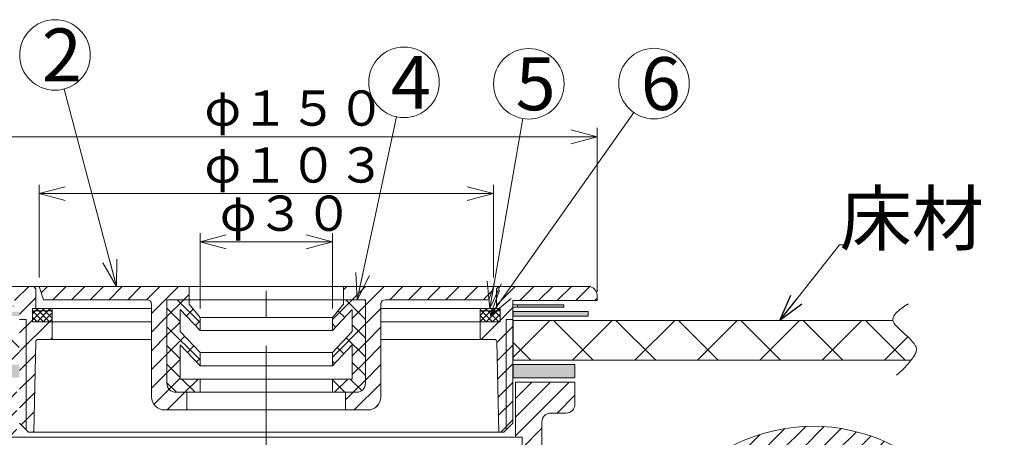
# Model space of a CAD drawing. Units: inches. Extents: x -515 to 25, y -159 to 621.
# Drawn here: x -382 to -159, y 277 to 372 of the extents above; entities that cross this region are included whole.
import ezdxf

# ---------------------------------------------------------------- set-up
doc = ezdxf.new("R2010")
doc.units = ezdxf.units.IN
doc.header["$LTSCALE"] = 2
doc.header["$MEASUREMENT"] = 0
doc.header["$PDMODE"] = 65
doc.header["$PDSIZE"] = 0.2
for name, pattern in [('CENTER2', [28.575, 19.05, -3.175, 3.175, -3.175]), ('DIVIDE', [1.25, 0.5, -0.25, 0, -0.25, 0, -0.25]), ('PHANTOM2', [31.75, 15.875, -3.175, 3.175, -3.175, 3.175, -3.175])]:
    doc.linetypes.add(name, pattern=pattern)
doc.layers.get('DEFPOINTS').update_dxf_attribs({"color": 3, "linetype": 'DIVIDE', "lineweight": 0})
doc.layers.add('1', color=7, linetype='Continuous', lineweight=0)
doc.styles.add('DIMSTANDARD', font='MONOTXT.shx', dxfattribs={"width": 0.75, "bigfont": 'EXTFONT.shx'})
doc.styles.add('MTSTANDARD1', font='MONOTXT.shx', dxfattribs={"width": 0.8, "bigfont": 'EXTFONT.shx'})
doc.styles.add('MTSTANDARD6', font='MONOTXT.shx', dxfattribs={"width": 0.875, "bigfont": 'EXTFONT.shx'})
doc.styles.add('MTSTANDARD8', font='MONOTXT.shx', dxfattribs={"bigfont": 'EXTFONT.shx'})
doc.styles.get("Standard").update_dxf_attribs({"font": 'MONOTXT.shx', "width": 0.8, "bigfont": 'EXTFONT.shx'})
doc.dimstyles.new('DIMSTYEX_1', dxfattribs={"dimscale": 2, "dimtxt": 4.48, "dimasz": 2, "dimexe": 1, "dimexo": 1, "dimgap": 0, "dimtad": 3, "dimdec": 1, "dimdsep": 46, "dimtxsty": 'DIMSTANDARD', "dimblk": 'OPEN30', "dimblk1": 'OPEN30', "dimblk2": 'OPEN30', "dimsah": 1, "dimcen": 0, "dimclrd": 7, "dimclre": 7, "dimclrt": 2, "dimadec": 3, "dimazin": 2, "dimtfac": 0.5, "dimtdec": 1, "dimtofl": 0, "dimtmove": 0, "dimatfit": 3, "dimfxl": 1, "dimtolj": 1, "dimtzin": 0, "dimlwd": -1, "dimlwe": -1, "dimarcsym": 0})
doc.dimstyles.new('DIMSTYEX_10', dxfattribs={"dimscale": 2, "dimtxt": 4, "dimasz": 3, "dimexe": 1, "dimexo": 1, "dimgap": 0, "dimtad": 3, "dimdec": 3, "dimdsep": 46, "dimtxsty": 'Standard', "dimblk": 'OPEN30', "dimcen": 0, "dimclrd": 1, "dimclre": 1, "dimclrt": 7, "dimadec": 3, "dimazin": 2, "dimtfac": 0.5, "dimtdec": 4, "dimtofl": 0, "dimtmove": 0, "dimatfit": 3, "dimldrblk": 'OPEN30', "dimfxl": 1, "dimtolj": 1, "dimtzin": 0, "dimlwd": -1, "dimlwe": -1, "dimarcsym": 0})
doc.dimstyles.new('DIMSTYEX_6', dxfattribs={"dimscale": 2, "dimtxt": 3.584, "dimasz": 3, "dimexe": 1, "dimexo": 1, "dimgap": 0, "dimtad": 3, "dimdec": 3, "dimdsep": 46, "dimtxsty": 'DIMSTANDARD', "dimblk": 'OPEN30', "dimblk1": 'OPEN30', "dimblk2": 'OPEN30', "dimsah": 1, "dimcen": 0, "dimclrd": 3, "dimclre": 3, "dimclrt": 2, "dimadec": 3, "dimazin": 2, "dimtfac": 0.5, "dimtdec": 3, "dimtofl": 0, "dimtmove": 0, "dimatfit": 3, "dimfxl": 1, "dimtolj": 1, "dimtzin": 0, "dimlwd": -1, "dimlwe": -1, "dimarcsym": 0})
doc.dimstyles.new('DIMSTYEX_7', dxfattribs={"dimscale": 2, "dimtxt": 3.584, "dimasz": 3, "dimexe": 1, "dimexo": 1, "dimgap": 0, "dimtad": 3, "dimdec": 3, "dimdsep": 46, "dimtxsty": 'DIMSTANDARD', "dimblk": 'OPEN30', "dimblk1": 'OPEN30', "dimblk2": 'OPEN30', "dimsah": 1, "dimcen": 0, "dimclrd": 3, "dimclre": 3, "dimclrt": 2, "dimadec": 3, "dimazin": 2, "dimtfac": 0.5, "dimtdec": 3, "dimtofl": 0, "dimtmove": 0, "dimatfit": 3, "dimfxl": 1, "dimtolj": 1, "dimtzin": 0, "dimlwd": -1, "dimlwe": -1, "dimarcsym": 0})
pattern_1 = [(45, (0, 0), (-2.12132, 2.12132), [])]
pattern_2 = [(45, (0, 0), (-2.12132, 2.12132), []), (135, (0, 0), (-2.12132, -2.12132), [])]
pattern_3 = [(45, (0, 0), (-2.12132, 2.12132), [])]
pattern_4 = [(45, (0, 0), (-2.12132, 2.12132), [])]

# ---------------------------------------------------------------- blocks, each defined once
blk = doc.blocks.new('_OPEN30')
at = {"color": 0, "linetype": 'ByBlock', "lineweight": -2}
for p, q in [((-1, 0.268), (0, 0)), ((-1, 0.268), (0, 0)), ((0, 0), (-1, -0.268)), ((0, 0), (-1, 0)), ((0, 0), (-1, -0.268)), ((0, 0), (-1, 0))]:
    blk.add_line(p, q, dxfattribs=at)
blk = doc.blocks.new('_D1')
at = {"layer": '1', "color": 7, "linetype": 'Continuous'}
for p, q in [((-398.36, 289.64), (-445.36, 289.64)), ((-443.36, 289.64), (-443.36, 159.64)), ((-328.36, 159.64), (-445.36, 159.64))]:
    blk.add_line(p, q, dxfattribs=at)
at = {"layer": 'DEFPOINTS', "color": 7, "linetype": 'Continuous'}
for p in [(-396.36, 289.64), (-443.36, 159.64), (-326.36, 159.64)]:
    blk.add_point(p, dxfattribs=at)
at = {"layer": '1', "color": 7, "linetype": 'Continuous', "xscale": 3.939231012048822, "yscale": 3.939231012048822, "zscale": 3.939231012048822}
for p, rotation in [((-443.36, 289.64), 90), ((-443.36, 159.64), 270)]:
    blk.add_blockref('_OPEN30', p, dxfattribs=dict(at, rotation=rotation))
at = {"layer": '1', "color": 2, "linetype": 'Continuous', "insert": (-443.36, 212.64), "char_height": 10, "attachment_point": 7, "rotation": 90, "line_spacing_factor": 0.875, "style": 'MTSTANDARD1'}
blk.add_mtext('１３０', dxfattribs=at)
blk = doc.blocks.new('_D8')
at = {"layer": '1', "color": 3, "linetype": 'ByBlock'}
for p, q in [((-401.36, 310.14), (-401.36, 347.29)), ((-251.36, 310.14), (-251.36, 347.29)), ((-401.36, 345.29), (-251.36, 345.29))]:
    blk.add_line(p, q, dxfattribs=at)
at = {"layer": 'DEFPOINTS', "color": 3, "linetype": 'ByBlock'}
for p in [(-251.36, 345.29), (-401.36, 308.14), (-251.36, 308.14)]:
    blk.add_point(p, dxfattribs=at)
at = {"layer": '1', "color": 3, "linetype": 'ByBlock', "xscale": 5.908846518073233, "yscale": 5.908846518073233, "zscale": 5.908846518073233, "rotation": 180}
blk.add_blockref('_OPEN30', (-401.36, 345.29), dxfattribs=at)
at = {"layer": '1', "color": 3, "linetype": 'ByBlock', "xscale": 5.908846518073233, "yscale": 5.908846518073233, "zscale": 5.908846518073233}
blk.add_blockref('_OPEN30', (-251.36, 345.29), dxfattribs=at)
at = {"layer": '1', "color": 2, "linetype": 'Continuous', "insert": (-340.36, 345.29), "char_height": 8, "attachment_point": 7, "line_spacing_factor": 0.78125, "style": 'MTSTANDARD6'}
blk.add_mtext('φ１５０', dxfattribs=at)
blk = doc.blocks.new('_D9')
at = {"layer": '1', "color": 3, "linetype": 'ByBlock'}
for p, q in [((-377.86, 313.34), (-377.86, 334.39)), ((-274.86, 313.34), (-274.86, 334.39)), ((-377.86, 332.39), (-274.86, 332.39))]:
    blk.add_line(p, q, dxfattribs=at)
at = {"layer": 'DEFPOINTS', "color": 3, "linetype": 'ByBlock'}
for p in [(-274.86, 332.39), (-377.86, 311.34), (-274.86, 311.34)]:
    blk.add_point(p, dxfattribs=at)
at = {"layer": '1', "color": 3, "linetype": 'ByBlock', "xscale": 5.908846518073233, "yscale": 5.908846518073233, "zscale": 5.908846518073233, "rotation": 180}
blk.add_blockref('_OPEN30', (-377.86, 332.39), dxfattribs=at)
at = {"layer": '1', "color": 3, "linetype": 'ByBlock', "xscale": 5.908846518073233, "yscale": 5.908846518073233, "zscale": 5.908846518073233}
blk.add_blockref('_OPEN30', (-274.86, 332.39), dxfattribs=at)
at = {"layer": '1', "color": 2, "linetype": 'Continuous', "insert": (-340.36, 332.39), "char_height": 8, "attachment_point": 7, "line_spacing_factor": 0.78125, "style": 'MTSTANDARD6'}
blk.add_mtext('φ１０３', dxfattribs=at)
blk = doc.blocks.new('_D10')
at = {"layer": '1', "color": 3, "linetype": 'ByBlock'}
for p, q in [((-341.36, 306.34), (-341.36, 323.45)), ((-341.36, 321.45), (-311.36, 321.45)), ((-311.36, 306.34), (-311.36, 323.45))]:
    blk.add_line(p, q, dxfattribs=at)
at = {"layer": 'DEFPOINTS', "color": 3, "linetype": 'ByBlock'}
for p in [(-311.36, 321.45), (-341.36, 304.34), (-311.36, 304.34)]:
    blk.add_point(p, dxfattribs=at)
at = {"layer": '1', "color": 3, "linetype": 'ByBlock', "xscale": 5.908846518073233, "yscale": 5.908846518073233, "zscale": 5.908846518073233, "rotation": 180}
blk.add_blockref('_OPEN30', (-341.36, 321.45), dxfattribs=at)
at = {"layer": '1', "color": 3, "linetype": 'ByBlock', "xscale": 5.908846518073233, "yscale": 5.908846518073233, "zscale": 5.908846518073233}
blk.add_blockref('_OPEN30', (-311.36, 321.45), dxfattribs=at)
at = {"layer": '1', "color": 2, "linetype": 'Continuous', "insert": (-336.86, 321.45), "char_height": 8, "attachment_point": 7, "line_spacing_factor": 0.78125, "style": 'MTSTANDARD6'}
blk.add_mtext('φ３０', dxfattribs=at)
blk = doc.blocks.new('BALN1')
at = {"layer": '1', "color": 1, "linetype": 'ByBlock'}
blk.add_circle((-13.97, 52.5), 8, dxfattribs=at)
at = {"layer": '1', "color": 7, "linetype": 'Continuous', "insert": (-16.97, 46.5), "char_height": 12, "attachment_point": 7, "line_spacing_factor": 0.729167, "style": 'MTSTANDARD8'}
blk.add_mtext('{\\fＭＳ Ｐゴシック|b0|i0|c128|p50;\\W1.0;2}', dxfattribs=at)
at = {"layer": '1', "color": 1, "linetype": 'ByBlock'}
blk.add_leader([(0, 0), (-11.91, 44.77)], dimstyle='DIMSTYEX_10', override={"dimclrd": 0}, dxfattribs=at)
blk = doc.blocks.new('BALN3')
at = {"layer": '1', "color": 1, "linetype": 'ByBlock'}
blk.add_circle((10.64, 49.29), 8, dxfattribs=at)
at = {"layer": '1', "color": 7, "linetype": 'Continuous', "insert": (7.64, 43.29), "char_height": 12, "attachment_point": 7, "line_spacing_factor": 0.729167, "style": 'MTSTANDARD8'}
blk.add_mtext('{\\fＭＳ Ｐゴシック|b0|i0|c128|p50;\\W1.0;4}', dxfattribs=at)
at = {"layer": '1', "color": 1, "linetype": 'ByBlock'}
blk.add_leader([(0, 0), (8.95, 41.47)], dimstyle='DIMSTYEX_10', override={"dimclrd": 0}, dxfattribs=at)
blk = doc.blocks.new('BALN4')
at = {"layer": '1', "color": 1, "linetype": 'ByBlock'}
blk.add_circle((8.87, 50.96), 8, dxfattribs=at)
at = {"layer": '1', "color": 7, "linetype": 'Continuous', "insert": (5.87, 44.96), "char_height": 12, "attachment_point": 7, "line_spacing_factor": 0.729167, "style": 'MTSTANDARD8'}
blk.add_mtext('{\\fＭＳ Ｐゴシック|b0|i0|c128|p50;\\W1.0;5}', dxfattribs=at)
at = {"layer": '1', "color": 1, "linetype": 'ByBlock'}
blk.add_leader([(0, 0), (7.5, 43.07)], dimstyle='DIMSTYEX_10', override={"dimclrd": 0}, dxfattribs=at)
blk = doc.blocks.new('BALN5')
at = {"layer": '1', "color": 1, "linetype": 'ByBlock'}
blk.add_circle((37.15, 52.69), 8, dxfattribs=at)
at = {"layer": '1', "color": 7, "linetype": 'Continuous', "insert": (34.15, 46.69), "char_height": 12, "attachment_point": 7, "line_spacing_factor": 0.729167, "style": 'MTSTANDARD8'}
blk.add_mtext('{\\fＭＳ Ｐゴシック|b0|i0|c128|p50;\\W1.0;6}', dxfattribs=at)
at = {"layer": '1', "color": 1, "linetype": 'ByBlock'}
blk.add_leader([(0, 0), (32.54, 46.15)], dimstyle='DIMSTYEX_10', override={"dimclrd": 0}, dxfattribs=at)

msp = doc.modelspace()

# ---------------------------------------------------------------- hatches: boundary and pattern name
at = {"layer": '1', "linetype": 'Continuous'}
h = msp.add_hatch(dxfattribs=at)
h.set_pattern_fill('_U', scale=3, angle=45, style=0, pattern_type=0)
h.set_pattern_definition(pattern_4)
edge = h.paths.add_edge_path(flags=0)
edge.add_arc((-399.3576, 309.3418), 2, 90, 180, ccw=False)
edge.add_line((-399.3576, 311.3418), (-379.0576, 311.3418))
edge.add_line((-379.0576, 311.3418), (-378.5576, 310.8418))
edge.add_line((-378.5576, 310.8418), (-378.5576, 306.3418))
edge.add_line((-378.5576, 306.3418), (-379.3576, 306.3418))
edge.add_line((-379.3576, 306.3418), (-379.3576, 303.3418))
edge.add_line((-379.3576, 303.3418), (-374.8576, 303.3418))
edge.add_line((-374.8576, 303.3418), (-374.8576, 299.3418))
edge.add_line((-374.8576, 299.3418), (-378.1182, 299.3418))
edge.add_arc((-378.1182, 298.8418), 0.5, 90, 178.772421)
edge.add_line((-378.6181, 298.8525), (-379.0576, 278.3418))
edge.add_line((-379.0576, 278.3418), (-380.2576, 278.3418))
edge.add_line((-380.2576, 278.3418), (-380.7576, 278.8418))
edge.add_line((-380.7576, 278.8418), (-380.7576, 303.8418))
edge.add_line((-380.7576, 303.8418), (-382.2576, 303.8418))
edge.add_line((-382.2576, 303.8418), (-382.2576, 308.1418))
edge.add_line((-382.2576, 308.1418), (-401.3576, 308.1418))
edge.add_line((-401.3576, 308.1418), (-401.3576, 309.3418))
h.paths.add_polyline_path([(-382.2576, 303.8418), (-380.7576, 303.8418), (-380.7576, 278.8418), (-382.2576, 280.3418), (-382.2576, 288.3418), (-381.3576, 288.3418), (-381.3576, 298.3418), (-382.2576, 298.3418)], flags=0)
h.paths.add_polyline_path([(-382.2576, 298.3418), (-381.3576, 298.3418), (-381.3576, 288.3418), (-382.2576, 288.3418)], flags=0)
h = msp.add_hatch(dxfattribs=at)
h.set_pattern_fill('_U', scale=3, angle=45, style=0, pattern_type=0)
h.set_pattern_definition(pattern_3)
edge = h.paths.add_edge_path(flags=0)
edge.add_line((-343.8576, 311.3418), (-377.8576, 311.3418))
edge.add_line((-377.8576, 311.3418), (-376.8576, 308.3418))
edge.add_line((-376.8576, 308.3418), (-353.3576, 308.3418))
edge.add_arc((-353.3576, 307.3418), 1, 0, 90, ccw=False)
edge.add_line((-352.3576, 307.3418), (-352.3576, 286.3418))
edge.add_arc((-349.3576, 286.3418), 3, 180, 270)
edge.add_line((-349.3576, 283.3418), (-344.3576, 283.3418))
edge.add_line((-344.3576, 283.3418), (-344.3576, 287.3418))
edge.add_line((-344.3576, 287.3418), (-346.8576, 287.3418))
edge.add_arc((-346.8576, 289.3418), 2, 180, 270, ccw=False)
edge.add_line((-348.8576, 289.3418), (-348.8576, 308.3418))
edge.add_line((-348.8576, 308.3418), (-343.8576, 308.3418))
edge.add_line((-343.8576, 308.3418), (-343.8576, 311.3418))
h = msp.add_hatch(dxfattribs=at)
h.set_pattern_fill('_U', scale=3, angle=45, style=0, pattern_type=0)
h.set_pattern_definition(pattern_3)
edge = h.paths.add_edge_path(flags=0)
edge.add_line((-308.8576, 311.3418), (-274.8576, 311.3418))
edge.add_line((-274.8576, 311.3418), (-275.8576, 308.3418))
edge.add_line((-275.8576, 308.3418), (-299.3576, 308.3418))
edge.add_arc((-299.3576, 307.3418), 1, 90, 180)
edge.add_line((-300.3576, 307.3418), (-300.3576, 286.3418))
edge.add_arc((-303.3576, 286.3418), 3, 270, 360, ccw=False)
edge.add_line((-303.3576, 283.3418), (-308.3576, 283.3418))
edge.add_line((-308.3576, 283.3418), (-308.3576, 287.3418))
edge.add_line((-308.3576, 287.3418), (-305.8576, 287.3418))
edge.add_arc((-305.8576, 289.3418), 2, 270, 360)
edge.add_line((-303.8576, 289.3418), (-303.8576, 308.3418))
edge.add_line((-303.8576, 308.3418), (-308.8576, 308.3418))
edge.add_line((-308.8576, 308.3418), (-308.8576, 311.3418))
h = msp.add_hatch(dxfattribs=at)
h.set_pattern_fill('_U', scale=3, angle=45, style=0, pattern_type=0)
h.set_pattern_definition(pattern_4)
edge = h.paths.add_edge_path(flags=0)
edge.add_arc((-253.3576, 309.3418), 2, 0, 90)
edge.add_line((-253.3576, 311.3418), (-273.6576, 311.3418))
edge.add_line((-273.6576, 311.3418), (-274.1576, 310.8418))
edge.add_line((-274.1576, 310.8418), (-274.1576, 306.3418))
edge.add_line((-274.1576, 306.3418), (-273.3576, 306.3418))
edge.add_line((-273.3576, 306.3418), (-273.3576, 303.3418))
edge.add_line((-273.3576, 303.3418), (-277.8576, 303.3418))
edge.add_line((-277.8576, 303.3418), (-277.8576, 299.3418))
edge.add_line((-277.8576, 299.3418), (-274.597, 299.3418))
edge.add_arc((-274.597, 298.8418), 0.5, 1.227579, 90, ccw=False)
edge.add_line((-274.0971, 298.8525), (-273.6576, 278.3418))
edge.add_line((-273.6576, 278.3418), (-272.4576, 278.3418))
edge.add_line((-272.4576, 278.3418), (-271.9576, 278.8418))
edge.add_line((-271.9576, 278.8418), (-271.9576, 303.8418))
edge.add_line((-271.9576, 303.8418), (-270.4576, 303.8418))
edge.add_line((-270.4576, 303.8418), (-270.4576, 308.1418))
edge.add_line((-270.4576, 308.1418), (-251.3576, 308.1418))
edge.add_line((-251.3576, 308.1418), (-251.3576, 309.3418))
h.paths.add_polyline_path([(-270.4576, 303.8418), (-271.9576, 303.8418), (-271.9576, 278.8418), (-270.4576, 280.3418), (-270.4576, 288.3418), (-271.3576, 288.3418), (-271.3576, 298.3418), (-270.4576, 298.3418)], flags=0)
h.paths.add_polyline_path([(-270.4576, 298.3418), (-271.3576, 298.3418), (-271.3576, 288.3418), (-270.4576, 288.3418)], flags=0)
h = msp.add_hatch(dxfattribs=at)
h.set_pattern_fill('_U', scale=3, angle=45, style=0, double=1, pattern_type=0)
h.set_pattern_definition(pattern_2)
edge = h.paths.add_edge_path(flags=0)
edge.add_line((-348.8576, 308.3418), (-343.8576, 308.3418))
edge.add_line((-343.8576, 308.3418), (-343.8576, 307.3418))
edge.add_line((-343.8576, 307.3418), (-341.3576, 304.3418))
edge.add_line((-341.3576, 304.3418), (-341.3576, 301.3418))
edge.add_line((-341.3576, 301.3418), (-345.8576, 306.1418))
edge.add_line((-345.8576, 306.1418), (-345.8576, 301.1418))
edge.add_line((-345.8576, 301.1418), (-341.3576, 296.3418))
edge.add_line((-341.3576, 296.3418), (-341.3576, 293.3418))
edge.add_line((-341.3576, 293.3418), (-345.8576, 298.1418))
edge.add_line((-345.8576, 298.1418), (-345.8576, 290.3418))
edge.add_line((-345.8576, 290.3418), (-341.3576, 290.3418))
edge.add_line((-341.3576, 290.3418), (-341.3576, 287.3418))
edge.add_line((-341.3576, 287.3418), (-346.8576, 287.3418))
edge.add_arc((-346.8576, 289.3418), 2, 180, 270, ccw=False)
edge.add_line((-348.8576, 289.3418), (-348.8576, 308.3418))
h = msp.add_hatch(dxfattribs=at)
h.set_pattern_fill('_U', scale=3, angle=45, style=0, double=1, pattern_type=0)
h.set_pattern_definition(pattern_2)
edge = h.paths.add_edge_path(flags=0)
edge.add_line((-303.8576, 308.3418), (-308.8576, 308.3418))
edge.add_line((-308.8576, 308.3418), (-308.8576, 307.3418))
edge.add_line((-308.8576, 307.3418), (-311.3576, 304.3418))
edge.add_line((-311.3576, 304.3418), (-311.3576, 301.3418))
edge.add_line((-311.3576, 301.3418), (-306.8576, 306.1418))
edge.add_line((-306.8576, 306.1418), (-306.8576, 301.1418))
edge.add_line((-306.8576, 301.1418), (-311.3576, 296.3418))
edge.add_line((-311.3576, 296.3418), (-311.3576, 293.3418))
edge.add_line((-311.3576, 293.3418), (-306.8576, 298.1418))
edge.add_line((-306.8576, 298.1418), (-306.8576, 290.3418))
edge.add_line((-306.8576, 290.3418), (-311.3576, 290.3418))
edge.add_line((-311.3576, 290.3418), (-311.3576, 287.3418))
edge.add_line((-311.3576, 287.3418), (-305.8576, 287.3418))
edge.add_arc((-305.8576, 289.3418), 2, 270, 360)
edge.add_line((-303.8576, 289.3418), (-303.8576, 308.3418))
h = msp.add_hatch(color=7, dxfattribs=at)
h.paths.add_polyline_path([(-383.3576, 307.1418), (-393.8576, 307.1418), (-393.8576, 306.6418), (-383.3576, 306.6418)], flags=0)
h.paths.add_polyline_path([(-258.8576, 307.1418), (-269.3576, 307.1418), (-269.3576, 306.6418), (-258.8576, 306.6418)], flags=0)
h = msp.add_hatch(dxfattribs=at)
h.set_pattern_fill('_U', angle=45, style=0, double=1, pattern_type=0)
h.set_pattern_definition([(45, (0, 0), (-0.7071068, 0.7071068), []), (135, (0, 0), (-0.7071068, -0.7071068), [])])
edge = h.paths.add_edge_path(flags=0)
edge.add_line((-379.3576, 306.3418), (-374.8576, 306.3418))
edge.add_line((-374.8576, 306.3418), (-374.8576, 303.3418))
edge.add_line((-374.8576, 303.3418), (-379.3576, 303.3418))
edge.add_line((-379.3576, 303.3418), (-379.3576, 306.3418))
h = msp.add_hatch(dxfattribs=at)
h.set_pattern_fill('_U', angle=45, style=0, double=1, pattern_type=0)
h.set_pattern_definition([(45, (0, 0), (-0.7071068, 0.7071068), []), (135, (0, 0), (-0.7071068, -0.7071068), [])])
edge = h.paths.add_edge_path(flags=0)
edge.add_line((-273.3576, 306.3418), (-277.8576, 306.3418))
edge.add_line((-277.8576, 306.3418), (-277.8576, 303.3418))
edge.add_line((-277.8576, 303.3418), (-273.3576, 303.3418))
edge.add_line((-273.3576, 303.3418), (-273.3576, 306.3418))
h = msp.add_hatch(dxfattribs=at)
h.set_pattern_fill('_U', scale=10, angle=45, style=0, double=1, pattern_type=0)
h.set_pattern_definition([(45, (0, 0), (-7.07107, 7.07107), []), (135, (0, 0), (-7.07107, -7.07107), [])])
h.paths.add_polyline_path([(-382.3576, 303.6418), (-431.914, 303.6418), (-431.5697, 302.9058), (-430.8647, 302.0874), (-429.9346, 301.2093), (-428.9146, 300.2948), (-427.9401, 299.3667), (-427.1465, 298.4481), (-426.6692, 297.5619), (-426.5915, 297.138), (-426.6369, 296.6942), (-427.0431, 295.7027), (-427.7559, 294.6418), (-382.3576, 294.6418)], flags=0)
h.paths.add_polyline_path([(-184.2866, 303.6418), (-270.3576, 303.6418), (-270.3576, 294.6418), (-180.1285, 294.6418), (-179.4157, 295.7027), (-179.0095, 296.6942), (-178.9641, 297.138), (-179.0418, 297.5619), (-179.5191, 298.4481), (-180.3127, 299.3667), (-181.2872, 300.2948), (-182.3072, 301.2093), (-183.2373, 302.0874), (-183.9423, 302.9058)], flags=0)
h = msp.add_hatch(color=7, dxfattribs=at)
h.paths.add_polyline_path([(-382.3576, 305.6418), (-399.3576, 305.6418), (-399.3576, 304.6418), (-382.3576, 304.6418)], flags=0)
h.paths.add_polyline_path([(-253.3576, 305.6418), (-270.3576, 305.6418), (-270.3576, 304.6418), (-253.3576, 304.6418)], flags=0)
h = msp.add_hatch(color=7, dxfattribs=at)
h.paths.add_polyline_path([(-382.3576, 293.6418), (-396.3576, 293.6418), (-396.3576, 290.6418), (-382.3576, 290.6418)], flags=0)
h.paths.add_polyline_path([(-256.3576, 293.6418), (-270.3576, 293.6418), (-270.3576, 290.6418), (-256.3576, 290.6418)], flags=0)
h = msp.add_hatch(dxfattribs=at)
h.set_pattern_fill('_U', scale=3, angle=45, style=0, pattern_type=0)
h.set_pattern_definition(pattern_1)
edge = h.paths.add_edge_path(flags=0)
edge.add_arc((-129.6321, 278.6418), 80, 211.174553, 263.017344, ccw=False)
edge.add_arc((-202.3576, 234.6418), 5, 31.174553, 166.013485)
edge.add_line((-207.2094, 235.8502), (-217.6917, 193.7656))
edge.add_arc((-261.3576, 204.6418), 45, 270, 346.013485, ccw=False)
edge.add_line((-261.3576, 159.6418), (-286.5576, 159.6418))
edge.add_line((-286.5576, 159.6418), (-306.1576, 159.6418))
edge.add_line((-306.1576, 159.6418), (-336.3576, 159.6418))
edge.add_arc((-336.3576, 209.6418), 50, 180, 270, ccw=False)
edge.add_line((-386.3576, 209.6418), (-386.3576, 268.9337))
edge.add_arc((-388.3576, 268.9337), 2, 0, 67.975687)
edge.add_arc((-386.8576, 272.6418), 2, 180, 247.975687, ccw=False)
edge.add_line((-388.8576, 272.6418), (-388.8576, 280.6418))
edge.add_arc((-390.8576, 280.6418), 2, 0, 90)
edge.add_line((-390.8576, 282.6418), (-394.3576, 282.6418))
edge.add_arc((-394.3576, 284.6418), 2, 180, 270, ccw=False)
edge.add_line((-396.3576, 284.6418), (-396.3576, 289.6418))
edge.add_line((-396.3576, 289.6418), (-382.8576, 289.6418))
edge.add_line((-382.8576, 289.6418), (-382.8576, 277.1418))
edge.add_line((-382.8576, 277.1418), (-384.3576, 277.1418))
edge.add_line((-384.3576, 277.1418), (-384.3576, 272.1418))
edge.add_line((-384.3576, 272.1418), (-381.3576, 272.1418))
edge.add_line((-381.3576, 272.1418), (-381.3576, 270.6418))
edge.add_line((-381.3576, 270.6418), (-381.3576, 209.6418))
edge.add_arc((-336.3576, 209.6418), 45, 180, 270)
edge.add_line((-336.3576, 164.6418), (-261.3576, 164.6418))
edge.add_arc((-261.3576, 204.6418), 40, 270, 346.013485)
edge.add_line((-222.5435, 194.974), (-212.0611, 237.0587))
edge.add_arc((-202.3576, 234.6418), 10, 31.174553, 166.013485, ccw=False)
edge.add_arc((-129.6321, 278.6418), 75, 211.174553, 268.684669)
edge.add_line((-131.3537, 203.6615), (-139.3576, 199.2351))
edge = h.paths.add_edge_path(flags=0)
edge.add_line((-131.3576, 198.4918), (-101.3576, 197.5275))
edge.add_line((-101.3576, 197.5275), (-101.3576, 191.6418))
edge.add_line((-101.3576, 191.6418), (-101.3576, 188.6418))
edge.add_line((-101.3576, 188.6418), (-116.3576, 188.6418))
edge.add_line((-116.3576, 188.6418), (-116.3576, 189.1418))
edge.add_arc((-119.3576, 189.1418), 3, 360, 450)
edge.add_line((-119.3576, 192.1418), (-132.3576, 192.1418))
edge.add_arc((-132.3576, 199.1418), 7, 180, 270, ccw=False)
edge.add_line((-139.3576, 199.1418), (-131.3576, 198.4918))
h = msp.add_hatch(dxfattribs=at)
h.set_pattern_fill('_U', scale=3, angle=45, style=0, pattern_type=0)
h.set_pattern_definition(pattern_1)
edge = h.paths.add_edge_path(flags=0)
edge.add_line((-101.3576, 261.7561), (-131.3576, 260.7918))
edge.add_line((-131.3576, 260.7918), (-131.3576, 255.0484))
edge.add_line((-131.3576, 255.0484), (-150.3412, 255.0484))
edge.add_arc((-142.6947, 319.5971), 65, 230.371832, 263.244155, ccw=False)
edge.add_arc((-202.3576, 239.6418), 35, 58.656747, 159.785665)
edge.add_line((-235.2018, 251.7354), (-251.9735, 201.1864))
edge.add_arc((-261.3576, 204.6418), 10, 180, 339.785665, ccw=False)
edge.add_line((-271.3576, 204.6418), (-271.3576, 219.4612))
edge.add_line((-271.3576, 219.4612), (-271.3576, 270.6418))
edge.add_line((-271.3576, 270.6418), (-271.3576, 272.1418))
edge.add_line((-271.3576, 272.1418), (-268.3576, 272.1418))
edge.add_line((-268.3576, 272.1418), (-268.3576, 277.1418))
edge.add_line((-268.3576, 277.1418), (-269.8576, 277.1418))
edge.add_line((-269.8576, 277.1418), (-269.8576, 289.6418))
edge.add_line((-269.8576, 289.6418), (-256.3576, 289.6418))
edge.add_line((-256.3576, 289.6418), (-256.3576, 284.6418))
edge.add_arc((-258.3576, 284.6418), 2, 270, 360, ccw=False)
edge.add_line((-258.3576, 282.6418), (-261.8576, 282.6418))
edge.add_arc((-261.8576, 280.6418), 2, 90, 180)
edge.add_line((-263.8576, 280.6418), (-263.8576, 272.6418))
edge.add_arc((-265.8576, 272.6418), 2, 292.024313, 360, ccw=False)
edge.add_arc((-264.3576, 268.9337), 2, 112.024313, 180)
edge.add_line((-266.3576, 268.9337), (-266.3576, 219.4612))
edge.add_line((-266.3576, 219.4612), (-266.3576, 204.6418))
edge.add_arc((-261.3576, 204.6418), 5, 180, 339.785665)
edge.add_line((-256.6656, 202.9141), (-239.8939, 253.4631))
edge.add_arc((-202.3576, 239.6418), 40, 58.656747, 159.785665, ccw=False)
edge.add_arc((-142.7449, 319.5656), 60, 229.701595, 262.726574)
edge.add_line((-150.3412, 260.0484), (-141.1533, 260.0484))
edge.add_arc((-141.1533, 262.0484), 2, 270, 347.769278)
edge.add_arc((-132.3576, 260.1418), 7, 90, 167.769278, ccw=False)
edge.add_line((-132.3576, 267.1418), (-119.3576, 267.1418))
edge.add_arc((-119.3576, 270.1418), 3, 270, 360)
edge.add_line((-116.3576, 270.1418), (-116.3576, 270.6418))
edge.add_line((-116.3576, 270.6418), (-101.3576, 270.6418))
edge.add_line((-101.3576, 270.6418), (-101.3576, 267.6418))
edge.add_line((-101.3576, 267.6418), (-101.3576, 261.7728))
edge.add_line((-101.3576, 261.7728), (-101.3576, 261.7561))

# ---------------------------------------------------------------- linework, layer by layer
at = {"layer": '1', "color": 7, "linetype": 'Continuous'}
for p, q in [((-326.3576, 311.3418), (-399.3576, 311.3418)), ((-378.5576, 310.8418), (-379.0576, 311.3418)), ((-378.5576, 310.8418), (-378.5576, 306.3418)), ((-377.8576, 311.3418), (-376.8576, 308.3418)), ((-326.3576, 311.3418), (-377.8576, 311.3418)), ((-343.8576, 311.3418), (-343.8576, 308.3418)), ((-326.3576, 311.3418), (-253.3576, 311.3418)), ((-326.3576, 311.3418), (-274.8576, 311.3418)), ((-308.8576, 311.3418), (-308.8576, 308.3418)), ((-274.8576, 311.3418), (-275.8576, 308.3418)), ((-274.1576, 310.8418), (-273.6576, 311.3418)), ((-274.1576, 310.8418), (-274.1576, 306.3418)), ((-353.3576, 308.3418), (-376.8576, 308.3418)), ((-348.8576, 308.3418), (-348.8576, 289.3418)), ((-348.8576, 308.3418), (-326.3576, 308.3418)), ((-343.8576, 307.3418), (-343.8576, 308.3418)), ((-303.8576, 308.3418), (-326.3576, 308.3418)), ((-308.8576, 307.3418), (-308.8576, 308.3418)), ((-303.8576, 308.3418), (-303.8576, 289.3418)), ((-299.3576, 308.3418), (-275.8576, 308.3418)), ((-251.3576, 308.1418), (-270.4576, 308.1418)), ((-270.4576, 308.1418), (-270.4576, 280.3418)), ((-251.3576, 309.3418), (-251.3576, 308.1418)), ((-379.3576, 306.3418), (-352.3576, 306.3418)), ((-379.3576, 306.3418), (-379.3576, 303.3418)), ((-374.8576, 305.8418), (-379.3576, 305.8418)), ((-374.8576, 306.3418), (-374.8576, 299.3418)), ((-352.3576, 307.3418), (-352.3576, 286.3418)), ((-341.3576, 301.3418), (-345.8576, 306.1418)), ((-345.8576, 306.1418), (-345.8576, 301.1418)), ((-341.3576, 304.3418), (-343.8576, 307.3418)), ((-311.3576, 304.3418), (-308.8576, 307.3418)), ((-311.3576, 301.3418), (-306.8576, 306.1418)), ((-306.8576, 306.1418), (-306.8576, 301.1418)), ((-300.3576, 307.3418), (-300.3576, 286.3418)), ((-273.3576, 306.3418), (-300.3576, 306.3418)), ((-277.8576, 306.3418), (-277.8576, 299.3418)), ((-277.8576, 305.8418), (-273.3576, 305.8418)), ((-273.3576, 306.3418), (-273.3576, 303.3418)), ((-270.4576, 307.1418), (-258.8576, 307.1418)), ((-270.4576, 306.6418), (-258.8576, 306.6418)), ((-269.3576, 306.6418), (-269.3576, 307.1418)), ((-258.8576, 307.1418), (-258.8576, 306.6418)), ((-382.2576, 303.8418), (-380.7576, 303.8418)), ((-380.7576, 303.8418), (-380.7576, 278.8418)), ((-341.3576, 301.3418), (-341.3576, 304.3418)), ((-341.3576, 304.3418), (-326.3576, 304.3418)), ((-311.3576, 304.3418), (-326.3576, 304.3418)), ((-311.3576, 301.3418), (-311.3576, 304.3418)), ((-270.4576, 303.8418), (-271.9576, 303.8418)), ((-271.9576, 303.8418), (-271.9576, 278.8418)), ((-270.3576, 304.6418), (-270.3576, 305.6418)), ((-270.3576, 305.6418), (-253.3576, 305.6418)), ((-253.3576, 304.6418), (-270.3576, 304.6418)), ((-270.3576, 303.6418), (-184.2866, 303.6418)), ((-270.3576, 294.6418), (-270.3576, 303.6418)), ((-253.3576, 305.6418), (-253.3576, 304.6418)), ((-379.3576, 303.3418), (-352.3576, 303.3418)), ((-273.3576, 303.3418), (-300.3576, 303.3418)), ((-378.1182, 299.3418), (-352.3576, 299.3418)), ((-345.8576, 301.1418), (-341.3576, 296.3418)), ((-326.3576, 301.3418), (-341.3576, 301.3418)), ((-326.3576, 301.3418), (-311.3576, 301.3418)), ((-306.8576, 301.1418), (-311.3576, 296.3418)), ((-274.597, 299.3418), (-300.3576, 299.3418)), ((-378.6181, 298.8525), (-379.0576, 278.3418)), ((-341.3576, 293.3418), (-345.8576, 298.1418)), ((-345.8576, 298.1418), (-345.8576, 290.3418)), ((-311.3576, 293.3418), (-306.8576, 298.1418)), ((-306.8576, 298.1418), (-306.8576, 290.3418)), ((-274.0971, 298.8525), (-273.6576, 278.3418)), ((-341.3576, 293.3418), (-341.3576, 296.3418)), ((-341.3576, 296.3418), (-326.3576, 296.3418)), ((-311.3576, 296.3418), (-326.3576, 296.3418)), ((-311.3576, 293.3418), (-311.3576, 296.3418)), ((-326.3576, 293.3418), (-341.3576, 293.3418)), ((-326.3576, 293.3418), (-311.3576, 293.3418)), ((-180.1285, 294.6418), (-270.3576, 294.6418)), ((-270.3576, 290.6418), (-270.3576, 293.6418)), ((-270.3576, 293.6418), (-256.3576, 293.6418)), ((-256.3576, 293.6418), (-256.3576, 290.6418)), ((-345.8576, 290.3418), (-326.3576, 290.3418)), ((-341.3576, 287.3418), (-341.3576, 290.3418)), ((-306.8576, 290.3418), (-326.3576, 290.3418)), ((-311.3576, 287.3418), (-311.3576, 290.3418)), ((-256.3576, 290.6418), (-270.3576, 290.6418)), ((-269.8576, 289.6418), (-256.3576, 289.6418)), ((-269.8576, 289.6418), (-269.8576, 277.1418)), ((-256.3576, 284.6418), (-256.3576, 289.6418)), ((-346.8576, 287.3418), (-326.3576, 287.3418)), ((-344.3576, 287.3418), (-344.3576, 283.3418)), ((-305.8576, 287.3418), (-326.3576, 287.3418)), ((-308.3576, 287.3418), (-308.3576, 283.3418)), ((-349.3576, 283.3418), (-326.3576, 283.3418)), ((-303.3576, 283.3418), (-326.3576, 283.3418)), ((-258.3576, 282.6418), (-261.8576, 282.6418)), ((-382.2576, 280.3418), (-380.2576, 278.3418)), ((-270.4576, 280.3418), (-272.4576, 278.3418)), ((-263.8576, 272.6418), (-263.8576, 280.6418)), ((-384.3576, 277.1418), (-268.3576, 277.1418)), ((-380.2576, 278.3418), (-326.3576, 278.3418)), ((-272.4576, 278.3418), (-326.3576, 278.3418)), ((-268.3576, 272.1418), (-268.3576, 277.1418))]:
    msp.add_line(p, q, dxfattribs=at)
at = {"layer": '1', "color": 7, "linetype": 'CENTER2'}
msp.add_line((-326.3576, 145.4914), (-326.3576, 310.3638), dxfattribs=at)
at = {"layer": '1', "color": 7, "linetype": 'Continuous'}
for centre, radius, start, end in [((-253.3576, 309.3418), 2, 0, 90), ((-353.3576, 307.3418), 1, 0, 90), ((-299.3576, 307.3418), 1, 90, 180), ((-378.1182, 298.8418), 0.5, 90, 178.772421), ((-274.597, 298.8418), 0.5, 1.227579, 90), ((-346.8576, 289.3418), 2, 180, 270), ((-305.8576, 289.3418), 2, 270, 0), ((-349.3576, 286.3418), 3, 180, 270), ((-303.3576, 286.3418), 3, 270, 0), ((-258.3576, 284.6418), 2, 270, 0), ((-261.8576, 280.6418), 2, 90, 180), ((-202.3576, 239.6418), 40, 58.656747, 159.785665)]:
    msp.add_arc(centre, radius, start, end, dxfattribs=at)
at = {"layer": '1', "color": 2, "linetype": 'PHANTOM2'}
msp.add_open_spline([(-180.7395, 307.4204), (-180.7395, 307.4204), (-184.5822, 305.3497), (-184.2866, 303.6418), (-183.991, 301.9339), (-179.0972, 299.2474), (-178.9659, 297.1731), (-178.8345, 295.0987), (-183.4984, 291.1954), (-183.4984, 291.1954)], degree=3, knots=[0, 0, 0, 0, 1, 1, 1, 2, 2, 2, 3, 3, 3, 3], dxfattribs=at)

# ---------------------------------------------------------------- block references
at = {"layer": '1', "color": 1, "linetype": 'ByBlock'}
for name, p in [('BALN1', (-360.268, 311.3418)), ('BALN3', (-305.755, 308.3418)), ('BALN4', (-275.6903, 306.3418)), ('BALN5', (-275.5945, 304.6582))]:
    msp.add_blockref(name, p, dxfattribs=at)

# ---------------------------------------------------------------- texts
at = {"layer": '1', "color": 7, "linetype": 'Continuous', "insert": (-196.3602, 320.7844), "char_height": 12, "attachment_point": 7, "line_spacing_factor": 0.729167, "style": 'MTSTANDARD8'}
msp.add_mtext('{\\fＭＳ Ｐゴシック|b0|i0|c128|p50;\\W1.0;床材}', dxfattribs=at)

# ---------------------------------------------------------------- dimensions: what is measured, and where the dimension line sits
at = {"layer": '1', "color": 3, "linetype": 'ByBlock'}
for base, p1, p2, dimstyle, picture, middle in [((-251.3576, 345.2857), (-401.3576, 308.1418), (-251.3576, 308.1418), 'DIMSTYEX_6', '_D8', (-326.3576, 349.2857)), ((-274.8576, 332.3889), (-377.8576, 311.3418), (-274.8576, 311.3418), 'DIMSTYEX_7', '_D9', (-326.3576, 336.3889)), ((-311.3576, 321.4518), (-341.3576, 304.3418), (-311.3576, 304.3418), 'DIMSTYEX_7', '_D10', (-326.3576, 325.4518))]:
    dim = msp.add_linear_dim(base=base, p1=p1, p2=p2, text='φ<>', dimstyle=dimstyle, override={"dimtxt": 3.584, "dimtxsty": 'DIMSTANDARD', "dimblk1": 'OPEN30', "dimblk2": 'OPEN30', "dimsah": 1, "dimclrd": 3, "dimclre": 3, "dimclrt": 2, "dimtdec": 3}, dxfattribs=at)
    dim.commit()
    dim.dimension.update_dxf_attribs({"geometry": picture, "text_midpoint": middle, "dimtype": 160})
at = {"layer": '1', "color": 7, "linetype": 'Continuous'}
dim = msp.add_linear_dim(base=(-443.3576, 159.6418), p1=(-396.3576, 289.6418), p2=(-326.3576, 159.6418), angle=270, dimstyle='DIMSTYEX_1', override={"dimtxt": 4.48, "dimasz": 2, "dimdec": 1, "dimtxsty": 'DIMSTANDARD', "dimblk1": 'OPEN30', "dimblk2": 'OPEN30', "dimsah": 1, "dimclrd": 7, "dimclre": 7, "dimclrt": 2, "dimtdec": 1}, dxfattribs=at)
dim.commit()
dim.dimension.update_dxf_attribs({"geometry": '_D1', "text_midpoint": (-448.3576, 224.6418), "dimtype": 160})

# ---------------------------------------------------------------- leaders
at = {"layer": '1', "color": 1, "linetype": 'ByBlock', "annotation_type": 0, "has_hookline": 1, "hookline_direction": 0}
msp.add_leader([(-209.8838, 303.6418), (-196.3602, 320.7844), (-195.3602, 320.7844)], dimstyle='DIMSTYEX_10', override={"dimclrd": 0}, dxfattribs=at)

doc.saveas('drawing.dxf')
